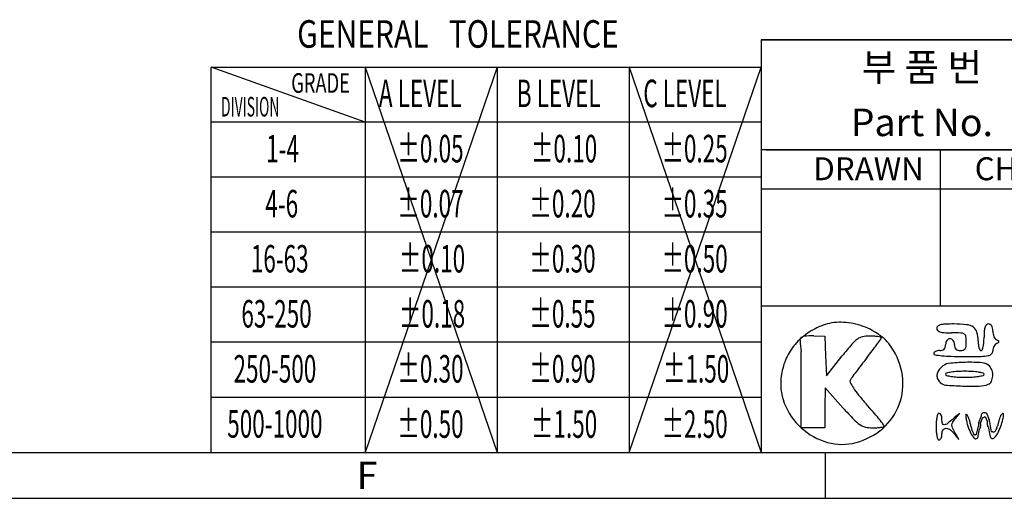
# Model space of a CAD drawing. Extents: x 0 to 781, y 0 to 539.
# Drawn here: x 517 to 625, y 0 to 52 of the extents above; entities that cross this region are included whole.
import ezdxf
from ezdxf.enums import TextEntityAlignment as Align

# ---------------------------------------------------------------- set-up
doc = ezdxf.new("R2010")
doc.units = 0
doc.header["$LTSCALE"] = 8
doc.header["$MEASUREMENT"] = 0
doc.linetypes.add('AUSGEZOGEN', pattern=[0])
doc.layers.get('0').update_dxf_attribs({"linetype": 'CONTINUOUS'})
doc.styles.add('style1', font='gulim.ttc')
doc.styles.add('TXT', font='simplex.shx', dxfattribs={"bigfont": 'whgtxt.shx'})

msp = doc.modelspace()

# ---------------------------------------------------------------- linework, layer by layer
at = {"color": 3, "linetype": 'AUSGEZOGEN'}
for p, q in [((598, 49.9746), (598, 5)), ((538, 47), (598, 47)), ((538, 5), (538, 47)), ((554.8, 47), (554.8, 5)), ((598, 47), (598, 5)), ((598, 41), (538, 41)), ((598, 41), (538, 41)), ((598.5, 37.9746), (776, 37.9746))]:
    msp.add_line(p, q, dxfattribs=at)
at = {"color": 5}
for p, q in [((776, 49.9746), (598, 49.9746)), ((554.8, 41), (538, 47)), ((569.2, 47), (554.8, 5)), ((554.8, 47), (569.2, 5)), ((569.2, 47), (569.2, 5)), ((583.6, 47), (583.6, 5)), ((583.6, 47), (598, 5)), ((583.6, 5), (598, 47)), ((617.5049, 37.9746), (617.5049, 20.9746)), ((598, 35), (538, 35)), ((598.0049, 33.7246), (676.0049, 33.7246)), ((598, 29), (538, 29)), ((598, 23), (538, 23)), ((598, 20.9746), (776, 20.9746)), ((598, 17), (538, 17)), ((598, 11), (538, 11))]:
    msp.add_line(p, q, dxfattribs=at)
at = {"color": 3}
for p, q in [((598, 49.9746), (776, 49.9746)), ((776, 37.9746), (598, 37.9746)), ((5, 5), (776, 5)), ((605, 0), (605, 5)), ((0, 0), (781, 0))]:
    msp.add_line(p, q, dxfattribs=at)
at = {"linetype": 'ByBlock'}
for p, q in [((602.2459, 17.2131), (602.2903, 17.4867)), ((602.6526, 17.679), (602.2903, 17.4867)), ((621.7401, 8.2607), (621.9806, 8.9238)), ((621.9089, 8.1636), (622.1364, 8.7855)), ((622.4202, 8.9269), (622.6483, 8.3928)), ((622.613, 9.2115), (622.852, 8.5428)), ((621.4916, 6.9669), (621.6772, 7.8457)), ((622.7365, 7.8222), (622.9418, 6.8971)), ((622.902, 8.3296), (623.0804, 7.2485)), ((621.6082, 6.5946), (621.8006, 7.5165))]:
    msp.add_line(p, q, dxfattribs=at)
for p, q in [((603.7214, 17.6894), (604.9162, 17.6796)), ((604.9162, 17.6796), (605.0116, 15.514)), ((605.0116, 15.514), (605.1069, 13.3484)), ((605.1069, 13.3484), (606.828, 15.514)), ((602.3654, 7.6811), (602.3654, 12.5381)), ((604.958, 12.0353), (604.9518, 9.8582)), ((606.9152, 9.8582), (604.958, 12.0353)), ((604.9518, 9.8582), (604.9457, 7.6811)), ((621.9995, 8.8679), (621.9995, 8.8679)), ((603.6555, 7.6811), (602.3654, 7.6811)), ((604.9457, 7.6811), (603.6555, 7.6811)), ((621.9089, 8.1636), (621.9089, 8.1636)), ((622.6483, 8.3928), (622.6483, 8.3928)), ((622.902, 8.3296), (622.902, 8.3296)), ((621.6517, 6.7359), (621.6517, 6.7359)), ((621.6517, 6.7359), (621.6517, 6.7359)), ((621.8006, 7.5165), (621.8006, 7.5165))]:
    msp.add_line(p, q)
msp.add_lwpolyline([(617.0615, 7.8144, 0.020945), (617.0848, 7.2581, 0.033738), (617.1562, 6.7893, 0.036969), (617.2587, 6.4491, 0.31052), (617.384, 6.363, 0.191087), (617.5072, 6.4118, 0.088204), (617.6118, 6.5525, 0.068025), (617.6827, 6.7612, 0.048028), (617.7065, 7.008, -0.144702), (617.8402, 7.4603, -0.269248), (618.1703, 7.6279, -0.158054), (618.6451, 7.444, -0.060364), (619.1431, 6.9274, 0.000584), (619.5175, 6.4326, 0.690921), (619.5352, 6.4378, 0.151445), (619.5239, 6.4866, 0.000367), (619.1572, 7.1159, -0.019436), (618.8563, 7.6806, -0.121585), (618.7891, 7.9983, -0.139114), (618.8824, 8.2899, -0.028275), (619.2109, 8.7286, 0.000935), (619.6085, 9.2031, 0.677092), (619.5971, 9.2241, 0.152425), (619.5404, 9.199, 0.000531), (618.9735, 8.7013, -0.015287), (618.2998, 8.1441, -0.150333), (617.9592, 8.0152, -0.357887), (617.7676, 8.1531, -0.064995), (617.7065, 8.6207, 0.048028), (617.6827, 8.8676, 0.068025), (617.6118, 9.0763, 0.088204), (617.5072, 9.2169, 0.191087), (617.384, 9.2658, 0.31052), (617.2587, 9.1796, 0.036969), (617.1562, 8.8394, 0.033738), (617.0848, 8.3707, 0.020945)], format="xyb", close=True)
for centre, radius, start, end in [((607.503, 11.3761), 7.9769, 110.285191, 124.001672), ((606.5886, 13.8499), 5.3394, 88.771518, 110.285235), ((606.5417, 11.663), 7.5269, 72.138959, 88.771539), ((606.5426, 11.6657), 7.524, 55.503126, 72.138897), ((617.4433, 18.5161), 0.307, 130.837919, 180.000011), ((617.4571, 18.5161), 0.3208, 179.999937, 225.304893), ((617.6613, 18.7225), 0.6112, 225.304936, 253.300745), ((617.7062, 18.2119), 0.7091, 104.500094, 130.837911), ((618.1814, 16.3746), 2.6069, 92.56044, 104.500151), ((619.0069, -2.0858), 21.0857, 89.999948, 92.560504), ((619.0069, 6.7002), 12.2997, 83.579723, 89.999983), ((620.1992, 17.2952), 1.6379, 55.196048, 83.579666), ((620.5668, 17.8241), 0.9937, 15.667392, 55.196008), ((624.03, 18.1355), 1.7136, 161.565107, 176.18021), ((622.9363, 18.5), 0.5608, 132.731028, 161.565005), ((622.7806, 18.6686), 0.3313, 89.999986, 132.731172), ((622.7806, 18.6221), 0.3779, 58.395541, 89.999933), ((622.7289, 18.5381), 0.4764, 31.827482, 58.395513), ((622.4927, 18.3915), 0.7544, 11.515829, 31.827464), ((621.6531, 18.2205), 1.6113, 0.000017, 11.515934), ((606.7263, 12.5275), 6.588, 124.001697, 139.833645), ((615.4147, 17.5769), 13.1739, 181.582657, 187.021855), ((603.3368, 2.2398), 15.4544, 88.573757, 92.537216), ((610.4721, 14.6055), 3.3922, 125.97497, 139.615404), ((609.3407, 16.1641), 1.4663, 101.942556, 125.974917), ((609.8114, 13.9387), 3.7408, 90.000055, 101.942508), ((609.8114, 9.3899), 8.2897, 86.653269, 90.000021), ((610.0454, 13.3903), 4.2825, 81.167063, 86.653346), ((560.8146, 52.418), 61.2491, 324.399446, 325.074388), ((610.1167, 13.8491), 3.8181, 76.421592, 81.167067), ((607.7852, 13.4739), 5.33, 33.962956, 55.503024), ((610.9944, 17.4834), 0.0793, 0.00006, 76.421537), ((610.8444, 17.4834), 0.2294, 325.07453, 0.000037), ((618.0696, 20.0836), 2.0322, 253.300755, 266.776069), ((618.7489, 32.1433), 14.111, 266.776042, 269.999977), ((618.7748, 16.8018), 0.6622, 143.130172, 163.455678), ((618.6595, 16.8882), 0.5181, 119.802211, 143.130076), ((618.5877, 17.0136), 0.3736, 90.000033, 119.802329), ((618.5877, 17.0136), 0.3736, 60.197671, 89.999967), ((618.7489, -8.5154), 26.5477, 87.771995, 90.000043), ((618.5158, 16.8882), 0.5181, 36.869924, 60.197789), ((618.4006, 16.8018), 0.6622, 16.544322, 36.869828), ((619.7511, 17.2443), 0.7686, 59.036214, 87.772061), ((619.9624, 17.5963), 0.358, 8.864944, 59.036252), ((616.5541, 17.0647), 3.8075, 359.999976, 8.864939), ((618.2044, 17.1615), 3.4473, 359.999954, 15.66744), ((615.6482, 17.5485), 6.6486, 355.200421, 359.99996), ((632.8215, 17.5485), 10.5247, 176.180308, 179.999978), ((624.909, 18.2205), 1.6447, 180.000053, 190.939586), ((624.7739, 18.1943), 1.5071, 190.939613, 202.619892), ((624.4712, 18.0682), 1.1791, 202.61986, 215.641308), ((623.8352, 17.6122), 0.3965, 215.641279, 244.983106), ((622.8589, 15.52), 1.9123, 58.308761, 64.983207), ((606.618, 12.6189), 6.4463, 139.833689, 155.856995), ((646.0418, -15.6504), 50.0893, 139.615303, 141.524812), ((585.3843, 34.8274), 31.0315, 322.832321, 324.399451), ((606.0911, 12.3329), 7.3725, 8.169179, 33.96291), ((617.4588, 17.0869), 0.9898, 270.000022, 286.530693), ((617.6043, 16.5967), 0.4784, 286.530688, 315.000063), ((617.6043, 16.5967), 0.4784, 314.999937, 343.469312), ((617.1141, 16.7422), 0.9898, 343.469307, 359.999978), ((618.9753, 16.7422), 0.8715, 163.455602, 179.999952), ((618.2, 16.7422), 0.8715, 0.000048, 16.544398), ((620.0612, 16.7422), 0.9898, 180.000022, 196.530693), ((619.571, 16.5967), 0.4784, 196.530688, 225.000063), ((619.571, 16.5967), 0.4784, 224.999937, 253.469312), ((619.7165, 17.0869), 0.9898, 253.469307, 269.999978), ((619.7165, 17.0849), 0.9877, 269.999961, 288.570713), ((619.9095, 16.5105), 0.3818, 288.57074, 326.309938), ((619.6845, 16.6605), 0.6522, 326.309935, 352.965469), ((616.4087, 17.0647), 3.9529, 352.965573, 359.999972), ((625.2135, 17.1615), 3.5618, 180.000067, 186.574444), ((623.6217, 16.978), 1.9594, 186.574469, 196.858342), ((622.8643, 16.7485), 1.1681, 196.858434, 209.73253), ((621.9742, 16.2402), 0.143, 209.732621, 269.999999), ((621.9742, 16.2313), 0.1342, 269.999884, 339.002339), ((619.8532, 17.0454), 2.4061, 339.002391, 347.471205), ((618.7682, 17.2865), 3.5176, 347.471186, 355.200435), ((624.3244, 16.0702), 1.06, 166.336203, 179.999931), ((624.4064, 16.0503), 1.1444, 153.434906, 166.336188), ((624.2568, 16.1251), 0.9772, 139.549464, 153.434926), ((623.8606, 16.4629), 0.4565, 115.016991, 139.549503), ((622.8589, 18.6095), 1.9123, 295.016793, 301.691239), ((623.8126, 17.0647), 0.0968, 0.000035, 58.308706), ((623.8126, 17.0647), 0.0968, 301.691294, 359.999965), ((607.4233, 12.2579), 7.3288, 155.857001, 170.410475), ((374.2254, 12.538), 228.14, 0.000021, 0.861058), ((690.4567, -48.382), 102.994, 141.802807, 142.359033), ((566.7733, 48.9374), 54.3867, 321.802822, 322.832306), ((616.9934, 15.7746), 0.1797, 136.727662, 179.999925), ((616.9529, 15.7746), 0.1392, 179.999969, 261.436104), ((617.2271, 15.5546), 0.5007, 116.565103, 136.72779), ((619.2484, 31.0175), 15.554, 261.43605, 264.289461), ((617.3672, 15.2744), 0.8139, 100.998831, 116.565032), ((617.4588, 14.8032), 1.294, 90.000002, 100.998757), ((619.2118, 30.6522), 15.1868, 264.289414, 268.153991), ((620.039, 56.3174), 40.8654, 268.153984, 270.000014), ((620.0392, 136.4516), 120.9995, 269.99995, 270.920115), ((621.9094, 20.002), 4.5349, 270.920092, 280.850107), ((622.63, 16.2424), 0.7069, 280.8501, 314.322881), ((622.7981, 16.0702), 0.4662, 314.322823, 0.000037), ((667.2129, -30.4554), 73.6403, 142.359003, 143.074281), ((619.2961, 12.6472), 2.3377, 134.999939, 148.903668), ((618.5995, 13.3438), 1.3526, 96.834088, 135.000022), ((620.7069, -4.2399), 19.0621, 91.311146, 96.834078), ((620.7155, -4.6157), 19.4379, 85.898862, 91.311161), ((622.0188, 13.5614), 1.2142, 44.99999, 85.898904), ((622.0345, 13.5771), 1.192, 17.215266, 44.999947), ((605.9787, 12.502), 5.8637, 170.410551, 201.175821), ((607.9778, 12.7606), 0.3026, 149.802589, 206.847014), ((610.1653, 11.4876), 2.8335, 143.622664, 149.802464), ((672.6707, -34.5571), 80.4675, 143.07425, 143.622684), ((607.0275, 12.4673), 6.4265, 339.579334, 8.169206), ((617.9701, 13.3692), 0.8133, 175.936669, 205.869421), ((618.1162, 13.3588), 0.9598, 148.903637, 175.93668), ((618.5693, 13.6598), 1.4793, 205.869427, 224.999935), ((618.2369, 13.5169), 0.133, 103.791216, 180.000014), ((618.2369, 13.5169), 0.133, 179.999986, 256.208784), ((619.5954, 7.9825), 5.8317, 98.746161, 103.791271), ((619.5954, 19.0512), 5.8317, 256.208729, 261.253839), ((619.7687, 6.8561), 6.9714, 93.177825, 98.746108), ((619.7687, 20.1777), 6.9714, 261.253892, 266.822175), ((620.2003, -0.9186), 14.758, 89.999958, 93.177837), ((620.2003, 27.9523), 14.758, 266.822163, 270.000042), ((620.2003, -0.9186), 14.758, 86.822163, 90.000042), ((620.2003, 27.9523), 14.758, 269.999958, 273.177837), ((620.632, 6.8561), 6.9714, 81.253892, 86.822175), ((620.632, 20.1777), 6.9714, 273.177825, 278.746108), ((620.8053, 7.9825), 5.8317, 76.208729, 81.253839), ((620.8053, 19.0512), 5.8317, 278.746161, 283.791271), ((622.1638, 13.5169), 0.133, 359.999986, 76.208784), ((622.1638, 13.5169), 0.133, 283.791216, 0.000014), ((621.7737, 13.3913), 1.4777, 333.652768, 356.472222), ((621.4911, 13.4088), 1.7608, 356.472299, 17.215216), ((613.1893, 15.3986), 6.1437, 206.847066, 213.249235), ((615.999, 17.2406), 9.5033, 213.249283, 219.023934), ((618.177, 13.2675), 0.9244, 225.000057, 265.186743), ((621.3671, 51.1523), 38.9434, 265.186802, 267.905932), ((620.9852, 40.7108), 28.4948, 267.905954, 271.586318), ((621.692, 15.1906), 2.9648, 271.586352, 290.993582), ((622.5252, 13.0191), 0.639, 290.99367, 333.652705), ((630.8882, 29.3079), 28.6686, 219.02398, 221.5591), ((607.1639, 12.9612), 7.1348, 201.175901, 227.735339), ((646.3689, 45.3261), 53.0525, 221.954675, 223.826601), ((558.1385, -35.1895), 68.555, 40.603707, 41.559166), ((607.039, 12.463), 6.4143, 310.95721, 339.579347), ((581.1051, -15.5023), 38.3052, 39.126482, 40.603776), ((544.3197, -45.4252), 85.724, 38.56222, 39.126468), ((621.3755, 8.9841), 1.0747, 173.125315, 185.982048), ((623.5117, 9.2079), 3.2226, 185.982001, 193.149199), ((620.3578, 9.1068), 0.0496, 58.282593, 173.125259), ((620.2154, 8.8764), 0.3204, 26.087046, 58.282587), ((617.2398, 7.4195), 3.6335, 20.657318, 26.087025), ((616.6155, 7.1842), 4.3007, 15.084106, 20.657199), ((622.3327, 8.9824), 0.3585, 158.671661, 179.999993), ((622.2464, 8.9824), 0.2721, 180.000066, 192.438258), ((622.3186, 8.9879), 0.3433, 136.64179, 158.671526), ((622.3065, 8.9993), 0.3267, 113.988354, 136.641691), ((622.1364, 8.9526), 0.1671, 270, 282.83169), ((622.0834, 9.1854), 0.4059, 282.831586, 301.717413), ((622.2968, 9.0213), 0.3027, 90.000027, 113.988413), ((622.2968, 8.588), 0.736, 80.341712, 89.999955), ((621.624, 9.9287), 1.2796, 301.717545, 308.477631), ((622.346, 8.8773), 0.4425, 66.203303, 80.341752), ((622.4189, 9.0427), 0.2618, 47.648222, 66.203263), ((622.5457, 9.1817), 0.0736, 15.505494, 47.648266), ((633.6357, 5.6297), 10.1188, 162.615171, 164.675701), ((632.7064, 5.9207), 9.1451, 160.668966, 162.615143), ((624.9871, 8.6286), 0.9646, 150.504939, 160.668959), ((615.2218, 10.9455), 9.4232, 340.903679, 345.661754), ((624.3909, 8.9659), 0.2795, 104.944558, 150.505055), ((624.3404, 9.1549), 0.0839, 359.023712, 104.944475), ((622.0758, 9.1935), 2.3488, 345.661769, 359.023797), ((607.1633, 12.9604), 7.1337, 227.735316, 254.297015), ((611.0812, 11.4549), 4.1396, 223.826635, 235.929762), ((606.4359, 13.1579), 7.3344, 285.070683, 310.95719), ((609.7466, 9.4815), 1.7572, 235.929792, 257.294704), ((610.1343, 11.2011), 3.52, 257.294757, 270.000013), ((610.1343, 15.8589), 8.1777, 269.999982, 273.391645), ((610.368, 11.9153), 4.2273, 273.391704, 278.948993), ((610.4459, 11.4208), 3.7266, 278.949096, 283.804302), ((611.3159, 7.8799), 0.0804, 283.804367, 0.00006), ((611.1841, 7.8799), 0.2122, 0.000054, 38.562164), ((629.2451, 10.5473), 9.1104, 193.149115, 196.45004), ((625.8515, 9.5453), 5.5719, 196.449989, 205.504426), ((615.1764, 6.7963), 5.7911, 10.625211, 15.084093), ((624.8424, 8.6097), 4.0435, 190.625329, 196.677794), ((623.6478, 7.9269), 1.9723, 175.831222, 182.358899), ((622.1974, 8.0326), 0.5181, 158.190314, 175.83114), ((621.8138, 8.1861), 0.1049, 134.67185, 158.19038), ((621.2168, 7.9131), 0.7058, 325.809836, 338.190398), ((621.0416, 7.9832), 0.8944, 338.190307, 349.960419), ((621.2756, 7.9799), 0.6594, 2.358669, 16.171745), ((621.1006, 7.9727), 0.8345, 349.960507, 2.358664), ((624.6153, 8.2494), 1.9723, 175.831222, 182.358655), ((625.8382, 8.2998), 3.1961, 182.358748, 186.688419), ((622.822, 7.9461), 0.1593, 186.688356, 225.000042), ((622.7365, 7.8605), 0.0383, 224.999852, 270), ((622.6402, 8.4176), 0.246, 16.171623, 30.585792), ((622.2431, 8.3024), 0.6594, 2.358669, 16.171745), ((622.6687, 8.0121), 1.087, 323.213558, 338.229198), ((621.454, 8.4972), 2.395, 338.229311, 346.547754), ((618.5616, 9.7892), 5.8889, 332.188348, 340.903645), ((634.9668, 5.265), 11.499, 164.675637, 166.547792), ((622.9226, 8.148), 2.3268, 205.504425, 222.890973), ((622.6643, 7.9571), 1.7697, 196.677828, 207.902027), ((621.7894, 7.4939), 0.7798, 207.90209, 225.121147), ((621.4009, 6.7344), 0.2498, 222.891006, 291.605936), ((621.311, 7.0134), 0.1018, 225.121097, 301.717487), ((621.5095, 6.6924), 0.2756, 97.402662, 121.717421), ((621.4916, 6.83), 0.1369, 90, 97.402696), ((621.4003, 6.7359), 0.2514, 291.605979, 325.80303), ((623.7381, 6.8971), 0.7963, 180, 180.000027), ((623.4072, 6.8971), 0.4654, 179.999969, 226.583455), ((623.1461, 7.1098), 0.1535, 93.697594, 115.369433), ((623.2329, 6.7129), 0.2117, 226.583457, 309.179328), ((623.1492, 7.0623), 0.2011, 58.282626, 93.697645), ((623.3252, 7.3471), 0.1338, 238.282544, 299.479976), ((622.3577, 7.7867), 1.597, 309.179405, 332.18832), ((623.1548, 7.6486), 0.48, 299.480041, 323.213608), ((606.8189, 11.7355), 5.8613, 254.296914, 285.070737)]:
    msp.add_arc(centre, radius, start, end)

# ---------------------------------------------------------------- texts
at = {"color": 3, "linetype": 'AUSGEZOGEN', "style": 'TXT'}
for s, height, width, p in [('GENERAL   TOLERANCE', 3, 0.8, (547.3846, 49.1084)), ('GRADE', 2.13996, 0.683721, (546.7428, 44.1914)), ('A LEVEL', 3, 0.6, (556.2979, 42.631)), ('B LEVEL', 3, 0.6, (571.3408, 42.631)), ('C LEVEL', 3, 0.6, (585.1408, 42.631)), ('DIVISION', 2.14215, 0.518571, (539.084, 41.6097)), ('%%P0.05', 3, 0.6, (558.3127, 36.6109)), ('%%P0.10', 3, 0.6, (572.8841, 36.6109)), ('%%P0.25', 3, 0.6, (587.1127, 36.6109)), ('1-4', 3, 0.6, (544.0061, 36.6109)), ('4-6', 3, 0.6, (543.9204, 30.6109)), ('%%P0.07', 3, 0.6, (558.3127, 30.6109)), ('%%P0.20', 3, 0.6, (572.7127, 30.6109)), ('%%P0.35', 3, 0.6, (587.1127, 30.6109)), ('16-63', 3, 0.6, (542.3347, 24.6109)), ('%%P0.10', 3, 0.6, (558.4841, 24.6109)), ('%%P0.30', 3, 0.6, (572.7127, 24.6109)), ('%%P0.50', 3, 0.6, (587.1127, 24.6109)), ('63-250', 3, 0.6, (541.3061, 18.6109)), ('%%P0.18', 3, 0.6, (558.4841, 18.6109)), ('%%P0.55', 3, 0.6, (572.7127, 18.6109)), ('%%P0.90', 3, 0.6, (587.1127, 18.6109)), ('250-500', 3, 0.6, (540.4489, 12.6109)), ('%%P0.30', 3, 0.6, (558.3127, 12.6109)), ('%%P0.90', 3, 0.6, (572.7127, 12.6109)), ('%%P1.50', 3, 0.6, (587.2841, 12.6109)), ('%%P0.50', 3, 0.6, (558.3127, 6.5908)), ('%%P1.50', 3, 0.6, (572.8841, 6.5908)), ('%%P2.50', 3, 0.6, (587.1127, 6.5908)), ('500-1000', 3, 0.6, (539.7632, 6.6109))]:
    msp.add_text(s, height=height, dxfattribs=dict(at, width=width)).set_placement(p)
at = {"color": 3, "style": 'style1'}
for s, p in [('부 품 번', (615.5163, 46.9746)), ('Part No.', (615.5163, 40.9746)), ('F', (555, 2.5))]:
    msp.add_text(s, height=3, dxfattribs=at).set_placement(p, align=Align.MIDDLE_CENTER)
for s, p in [('DRAWN', (603.6786, 34.6658)), ('CHECKED', (621.2807, 34.6658))]:
    msp.add_text(s, height=2.5, dxfattribs=at).set_placement(p)

doc.saveas('drawing.dxf')
